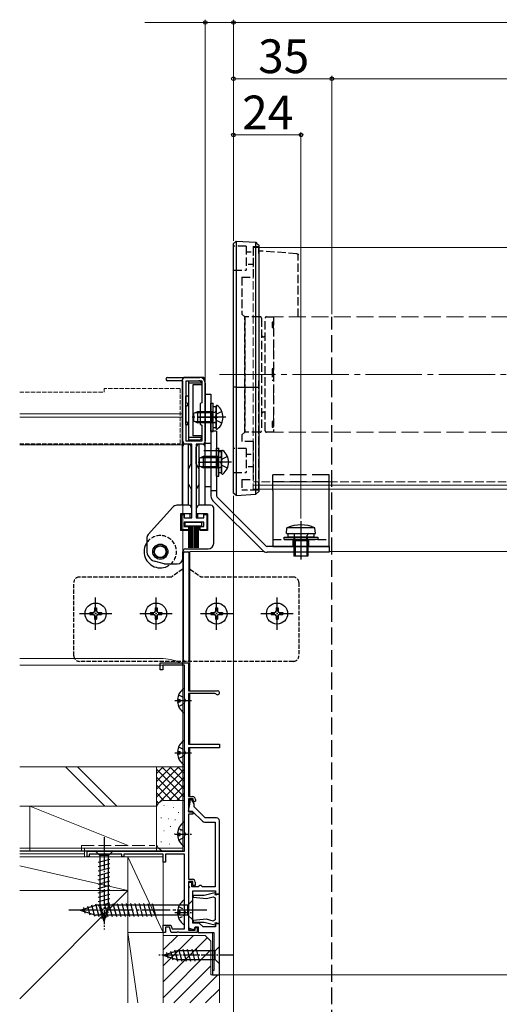
# Model space of a CAD drawing. Extents: x 105 to 1155, y 126 to 1689.
# Drawn here: x 516 to 687, y 1155 to 1505 of the extents above; entities that cross this region are included whole.
import ezdxf

# ---------------------------------------------------------------- set-up
doc = ezdxf.new("R2010")
doc.units = 0
doc.linetypes.add('YCENTER_1', pattern=[13, 10, -1, 1, -1])
doc.linetypes.add('YHIDDEN_1', pattern=[4, 3, -1])
for name, color, linetype, lineweight in [('YKK_11E', 7, 'CONTINUOUS', 13), ('YKK_12', 2, 'CONTINUOUS', 13), ('YKK_13', 4, 'CONTINUOUS', 30), ('YKK_D', 6, 'CONTINUOUS', 13), ('YSS_K', 3, 'CONTINUOUS', 13)]:
    doc.layers.add(name, color=color, linetype=linetype, lineweight=lineweight)
doc.styles.add('text-b', font='txt')

msp = doc.modelspace()

# ---------------------------------------------------------------- linework, layer by layer
at = {"layer": 'YKK_11E', "linetype": 'ByBlock', "lineweight": -2, "ltscale": 0.5}
for p, q in [((568.7, 1377.58), (580.1, 1377.58)), ((574.1, 1376.38), (568.7, 1376.38)), ((574.1, 1354.88), (574.1, 1376.38)), ((575.3, 1368.58), (575.3, 1376.38)), ((575.3, 1376.38), (580.9, 1376.38)), ((580.9, 1376.38), (580.9, 1368.58)), ((582.1, 1375.58), (582.1, 1363.84)), ((575.9, 1368.24), (575.3, 1368.58)), ((575.3, 1367.38), (575.9, 1367.73)), ((575.3, 1361.78), (575.3, 1367.38)), ((575.9, 1367.73), (575.9, 1368.24)), ((580.9, 1368.58), (580.3, 1368.24)), ((580.3, 1368.24), (580.3, 1360.93)), ((582.1, 1363.84), (581.98, 1363.66)), ((581.98, 1363.66), (581.98, 1363.11)), ((581.98, 1363.11), (582.1, 1362.92)), ((582.1, 1362.92), (582.1, 1354.88)), ((575.9, 1361.44), (575.3, 1361.78)), ((575.3, 1360.58), (575.9, 1360.93)), ((575.3, 1354.88), (575.3, 1360.58)), ((575.9, 1360.93), (575.9, 1361.44)), ((580.3, 1360.93), (580.9, 1360.58)), ((580.9, 1360.58), (580.9, 1354.88)), ((577.35, 1353.88), (575.1, 1353.88)), ((580.9, 1354.88), (575.3, 1354.88)), ((577.35, 1327.58), (577.35, 1353.88)), ((578.85, 1353.88), (578.85, 1327.58)), ((581.1, 1353.88), (578.85, 1353.88)), ((573.6, 1323.38), (573.6, 1328.78)), ((573.6, 1328.78), (574.6, 1328.78)), ((574.6, 1328.78), (574.6, 1327.58)), ((574.6, 1327.58), (577.35, 1327.58)), ((578.85, 1327.58), (581.6, 1327.58)), ((581.6, 1327.58), (581.6, 1328.78)), ((581.6, 1328.78), (582.6, 1328.78)), ((582.6, 1328.78), (582.6, 1323.38)), ((581.6, 1326.08), (574.6, 1326.08)), ((574.6, 1326.08), (574.6, 1324.58)), ((574.6, 1324.58), (576.1, 1324.58)), ((576.1, 1324.58), (576.1, 1323.38)), ((580.1, 1323.38), (580.1, 1324.58)), ((580.1, 1324.58), (581.6, 1324.58)), ((581.6, 1324.58), (581.6, 1326.08)), ((576.1, 1323.38), (573.6, 1323.38)), ((582.6, 1323.38), (580.1, 1323.38)), ((585.44, 1194.27), (581.63, 1193.25)), ((585.72, 1194), (585.44, 1194.27)), ((577.81, 1193.25), (577.79, 1192.68)), ((577.79, 1192.68), (582.56, 1192.26)), ((581.63, 1193.25), (577.81, 1193.25)), ((582.56, 1192.26), (584.88, 1192.88)), ((584.88, 1192.88), (585.6, 1192.46)), ((585.6, 1192.46), (585.6, 1184.63)), ((585.61, 1193.58), (585.72, 1194)), ((585.86, 1193.39), (585.61, 1193.58)), ((586.4, 1193.7), (585.86, 1193.39)), ((587.1, 1193.7), (586.4, 1193.7)), ((587.1, 1183.4), (587.1, 1193.7)), ((582.56, 1184.84), (577.79, 1184.42)), ((577.79, 1184.42), (577.81, 1183.85)), ((577.81, 1183.85), (581.63, 1183.85)), ((581.63, 1183.85), (585.44, 1182.83)), ((584.88, 1184.22), (582.56, 1184.84)), ((585.6, 1184.63), (584.88, 1184.22)), ((585.61, 1183.52), (585.86, 1183.71)), ((585.86, 1183.71), (586.4, 1183.4)), ((585.44, 1182.83), (585.72, 1183.1)), ((585.72, 1183.1), (585.61, 1183.52)), ((586.4, 1183.4), (587.1, 1183.4))]:
    msp.add_line(p, q, dxfattribs=at)
at = {"layer": 'YKK_11E', "linetype": 'ByBlock', "lineweight": -2}
for p, q in [((566.1, 1273.6), (566.1, 1276.1)), ((566.1, 1276.1), (576.1, 1276.1)), ((574.7, 1275.2), (567, 1275.2)), ((567, 1275.2), (567, 1273.6)), ((574.7, 1209.1), (574.7, 1275.2)), ((576.1, 1276.1), (576.1, 1266.1)), ((567, 1273.6), (566.1, 1273.6)), ((576.1, 1266.1), (586.4, 1266.1)), ((585.53, 1265.2), (576.1, 1265.2)), ((576.1, 1265.2), (576.1, 1247.1)), ((585.79, 1265.05), (585.53, 1265.2)), ((576.1, 1247.1), (587.1, 1247.1)), ((587.1, 1247.1), (587.1, 1245.8)), ((587.1, 1245.8), (576.1, 1245.8)), ((576.1, 1245.8), (576.1, 1228.5)), ((576.6, 1226.46), (576.04, 1223.3)), ((576.1, 1228.5), (577.6, 1228.5)), ((577.8, 1227.7), (576.1, 1227.7)), ((576.1, 1227.7), (576.1, 1223)), ((577.3, 1227.3), (576.6, 1227.3)), ((576.6, 1227.3), (576.6, 1226.46)), ((578.1, 1225.91), (577.3, 1227.3)), ((577.8, 1227.1), (577.8, 1227.7)), ((578.3, 1226.6), (577.8, 1227.1)), ((578.1, 1224.8), (578.1, 1225.91)), ((578.6, 1226.9), (578.3, 1226.6)), ((578.6, 1227.5), (578.6, 1226.9)), ((576.04, 1223.3), (577.48, 1223.3)), ((576.1, 1223), (577.6, 1223)), ((577.48, 1223.3), (581.08, 1219.69)), ((577.6, 1223), (577.6, 1222.2)), ((582, 1220.9), (578.1, 1224.8)), ((577.6, 1222.2), (576.1, 1222.2)), ((576.1, 1222.2), (576.1, 1199.1)), ((581.79, 1219.4), (585.6, 1219.4)), ((586.1, 1220.9), (582, 1220.9)), ((585.6, 1219.4), (585.6, 1196.4)), ((587.1, 1193.9), (587.1, 1219.9)), ((540.1, 1207.1), (540.1, 1209.1)), ((540.1, 1209.1), (574.7, 1209.1)), ((540.8, 1207.1), (540.1, 1207.1)), ((552.4, 1208), (540.8, 1208)), ((540.8, 1208), (540.8, 1207.1)), ((552.4, 1207.1), (552.4, 1208)), ((553.1, 1207.1), (552.4, 1207.1)), ((567.1, 1208), (553.1, 1208)), ((553.1, 1208), (553.1, 1207.1)), ((567.1, 1205.1), (567.1, 1208)), ((567.9, 1205.1), (567.1, 1205.1)), ((574.7, 1208), (567.9, 1208)), ((567.9, 1208), (567.9, 1205.1)), ((574.7, 1181.5), (574.7, 1208)), ((576.1, 1199.1), (577.5, 1199.1)), ((577.7, 1198.3), (576.1, 1198.3)), ((576.1, 1198.3), (576.1, 1181)), ((577.3, 1197.9), (576.1, 1197.9)), ((576.1, 1197.9), (576.1, 1196.7)), ((577.3, 1196.4), (577.3, 1197.9)), ((577.7, 1196.9), (577.7, 1198.3)), ((578.5, 1198.1), (578.5, 1196.9)), ((576.1, 1196.7), (576.43, 1196.37)), ((576.43, 1196.37), (576.1, 1195.9)), ((576.1, 1195.9), (576.1, 1181.84)), ((579.6, 1196.4), (577.3, 1196.4)), ((577.6, 1183.5), (577.6, 1194.9)), ((577.6, 1194.9), (585.7, 1194.9)), ((578.5, 1196.9), (577.7, 1196.9)), ((580.1, 1196.9), (579.6, 1196.4)), ((580.6, 1196.9), (580.1, 1196.9)), ((581.1, 1196.4), (580.6, 1196.9)), ((585.6, 1196.4), (581.1, 1196.4)), ((585.7, 1194.9), (585.7, 1193.9)), ((585.7, 1193.9), (587.1, 1193.9)), ((567.1, 1180.1), (567.1, 1182.8)), ((567.1, 1182.8), (569.87, 1182.8)), ((569.31, 1182), (567.9, 1182)), ((567.9, 1182), (567.9, 1180.1)), ((570, 1180.1), (569.31, 1182)), ((569.87, 1182.8), (570.34, 1181.5)), ((570.34, 1181.5), (574.7, 1181.5)), ((572.12, 1180.22), (571.94, 1180.1)), ((572.67, 1180.22), (572.12, 1180.22)), ((572.86, 1180.1), (572.67, 1180.22)), ((576.1, 1181.84), (578.13, 1181.1)), ((576.1, 1181), (578.5, 1181)), ((579.9, 1183.5), (577.6, 1183.5)), ((578.13, 1181.1), (578.5, 1182.1)), ((578.5, 1182.1), (579.5, 1182.1)), ((578.5, 1181), (578.5, 1181.9)), ((578.5, 1181.9), (579.2, 1181.9)), ((579.2, 1181.9), (579.2, 1180.1)), ((579.5, 1182.1), (579.5, 1180.1)), ((581.3, 1182.1), (579.9, 1183.5)), ((585.7, 1182.1), (581.3, 1182.1)), ((587.1, 1183.2), (585.7, 1183.2)), ((585.7, 1183.2), (585.7, 1182.1)), ((587.1, 1165.1), (587.1, 1183.2)), ((567.9, 1180.1), (567.1, 1180.1)), ((571.94, 1180.1), (570, 1180.1)), ((579.2, 1180.1), (572.86, 1180.1)), ((579.5, 1180.1), (585.1, 1180.1)), ((585.1, 1180.1), (585.1, 1166.6)), ((585.1, 1166.6), (584.6, 1166.6)), ((584.6, 1166.6), (584.6, 1165.1)), ((584.6, 1165.1), (587.1, 1165.1))]:
    msp.add_line(p, q, dxfattribs=at)
at = {"layer": 'YKK_11E', "linetype": 'ByBlock', "lineweight": -2, "ltscale": 0.5}
for centre, radius, start, end in [((568.7, 1376.98), 0.6, 90, 270), ((580.1, 1375.58), 2, 0, 90), ((575.1, 1354.88), 1, 180, 270), ((581.1, 1354.88), 1, 270, 360)]:
    msp.add_arc(centre, radius, start, end, dxfattribs=at)
at = {"layer": 'YKK_11E', "linetype": 'ByBlock', "lineweight": -2}
for centre, radius, start, end in [((586.4, 1265.4), 0.7, 210, 90), ((577.6, 1227.5), 1, 0, 90), ((581.79, 1220.4), 1, 225, 270), ((586.1, 1219.9), 1, 0, 90), ((577.5, 1198.1), 1, 0, 90)]:
    msp.add_arc(centre, radius, start, end, dxfattribs=at)
at = {"layer": 'YKK_12', "linetype": 'YHIDDEN_1'}
for p, q in [((599.1, 1423.8), (599.1, 1337.8)), ((905.1, 1340.4), (599.1, 1340.4))]:
    msp.add_line(p, q, dxfattribs=at)
at = {"layer": 'YKK_12'}
for p, q in [((905.1, 1423.8), (599.1, 1423.8)), ((905.1, 1339.2), (599.1, 1339.2)), ((905.1, 1337.8), (599.1, 1337.8))]:
    msp.add_line(p, q, dxfattribs=at)
at = {"layer": 'YKK_12', "linetype": 'YHIDDEN_1', "ltscale": 2}
for p, q in [((606.35, 1399.1), (606.35, 1358.1)), ((897.85, 1399.1), (606.35, 1399.1)), ((897.85, 1358.1), (606.35, 1358.1))]:
    msp.add_line(p, q, dxfattribs=at)
at = {"layer": 'YKK_12', "linetype": 'YCENTER_1', "ltscale": 2}
msp.add_line((587.1, 1378.6), (917.1, 1378.6), dxfattribs=at)
at = {"layer": 'YKK_12', "linetype": 'YHIDDEN_1', "ltscale": 0.5}
for p, q in [((573.1, 1373.58), (546.1, 1373.58)), ((546.1, 1373.58), (546.1, 1372.28)), ((573.1, 1353.98), (573.1, 1373.58)), ((516.1, 1372.28), (546.1, 1372.28)), ((516.1, 1353.98), (573.1, 1353.98))]:
    msp.add_line(p, q, dxfattribs=at)
at = {"layer": 'YKK_12', "ltscale": 0.5}
for p, q in [((516.1, 1364.58), (574.1, 1364.58)), ((516.1, 1363.38), (574.1, 1363.38)), ((574.1, 1364.58), (574.1, 1209.08)), ((516.1, 1353.58), (574.1, 1353.58)), ((576.6, 1315.6), (603.12, 1315.6)), ((576.6, 1315.6), (576.6, 1266.1)), ((626.1, 1315.6), (737.6, 1315.6)), ((516.1, 1277.58), (567.1, 1277.58)), ((516.1, 1275.28), (574.1, 1275.28)), ((576.6, 1265.2), (576.6, 1247.1)), ((576.6, 1245.8), (576.6, 1228.5)), ((576.6, 1227.7), (576.6, 1226.45)), ((576.6, 1223.3), (576.6, 1223)), ((516.1, 1210.18), (574.1, 1210.18)), ((516.1, 1209.18), (574.1, 1209.18)), ((516.1, 1209.08), (574.1, 1209.08)), ((539.1, 1207.08), (539.1, 1209.08)), ((560.1, 1209.08), (574.1, 1209.08)), ((516.1, 1207.08), (539.1, 1207.08)), ((576.6, 1181.66), (576.6, 1181)), ((584.6, 1180.1), (584.6, 1165.1)), ((584.6, 1165.1), (739.6, 1165.1))]:
    msp.add_line(p, q, dxfattribs=at)
msp.add_arc((566.6, 1262.59), 15, 60.0105, 88.0989, dxfattribs=at)
at = {"layer": 'YKK_13'}
for p, q in [((593.1, 1426.04), (593.1, 1335.56)), ((593.1, 1426.04), (600.03, 1425.62)), ((600.03, 1335.99), (600.03, 1425.62)), ((592.1, 1336.44), (592.1, 1425.16)), ((601.1, 1424.55), (601.1, 1337.05)), ((593.1, 1374.1), (592.1, 1374.1)), ((593.1, 1374.1), (600.03, 1374.1)), ((600.03, 1374.1), (601.1, 1374.1)), ((582.1, 1338.6), (582.1, 1371.6)), ((582.1, 1371.6), (584.1, 1371.6)), ((584.1, 1371.6), (584.1, 1338.6)), ((584.1, 1368.38), (584.9, 1368.38)), ((584.1, 1358.38), (584.1, 1368.38)), ((584.9, 1358.38), (584.9, 1368.38)), ((584.9, 1359.58), (584.9, 1367.18)), ((584.9, 1367.18), (585.9, 1367.18)), ((585.9, 1367.18), (585.9, 1359.58)), ((584.5, 1365), (578.54, 1365)), ((579.6, 1363.38), (586.6, 1363.38)), ((584.5, 1365), (585.51, 1365.24)), ((584.5, 1361.76), (578.54, 1361.76)), ((584.5, 1361.76), (585.51, 1361.52)), ((585.9, 1359.58), (584.9, 1359.58)), ((586.1, 1358.4), (584.1, 1358.4)), ((584.1, 1358.4), (584.1, 1335.35)), ((584.1, 1358.38), (584.9, 1358.38)), ((586.1, 1358.4), (586.1, 1335.44)), ((584.1, 1354.1), (582.1, 1354.1)), ((586.1, 1352.4), (586.9, 1352.4)), ((586.1, 1342.4), (586.1, 1352.4)), ((586.9, 1342.4), (586.9, 1352.4)), ((586.5, 1349.02), (580.54, 1349.02)), ((588.6, 1351.4), (581.6, 1351.4)), ((586.5, 1349.02), (587.51, 1349.26)), ((586.9, 1343.6), (586.9, 1351.2)), ((586.9, 1351.2), (587.9, 1351.2)), ((587.9, 1351.2), (587.9, 1343.6)), ((579.6, 1347.4), (586.6, 1347.4)), ((586.5, 1345.78), (580.54, 1345.78)), ((588.6, 1347.4), (581.6, 1347.4)), ((586.5, 1345.78), (587.51, 1345.54)), ((586.1, 1342.4), (586.9, 1342.4)), ((587.9, 1343.6), (586.9, 1343.6)), ((584.1, 1338.6), (582.1, 1338.6)), ((584.1, 1337.4), (586.1, 1337.4)), ((603.78, 1317.55), (586.24, 1335.08)), ((593.1, 1335.56), (592.1, 1336.44)), ((593.1, 1335.56), (600.03, 1335.99)), ((600.03, 1335.99), (601.1, 1337.05)), ((602.42, 1316.07), (584.77, 1333.73)), ((610.95, 1322), (611.13, 1324.1)), ((621.06, 1324.1), (611.13, 1324.1)), ((616.1, 1326.4), (616.1, 1312.8)), ((621.25, 1322), (621.06, 1324.1)), ((610.1, 1319.9), (610.1, 1320.7)), ((610.1, 1320.7), (622.1, 1320.7)), ((610.95, 1322), (621.25, 1322)), ((611.5, 1320.7), (611.5, 1322)), ((611.5, 1322), (620.7, 1322)), ((620.7, 1320.7), (611.5, 1320.7)), ((613.6, 1319.6), (613.84, 1321.32)), ((614.05, 1319.6), (613.84, 1321.47)), ((618.15, 1319.6), (618.35, 1321.47)), ((618.6, 1319.6), (618.35, 1321.32)), ((620.7, 1322), (620.7, 1320.7)), ((622.1, 1320.7), (622.1, 1319.9)), ((626.1, 1317.4), (604.13, 1317.4)), ((622.1, 1319.9), (610.1, 1319.9)), ((613.6, 1319.6), (618.6, 1319.6)), ((613.6, 1319.6), (613.6, 1314)), ((614.05, 1319.6), (614.05, 1314)), ((616.1, 1319.9), (616.1, 1312.9)), ((618.15, 1319.6), (618.15, 1314)), ((618.6, 1319.6), (618.6, 1314)), ((626.1, 1317.4), (626.1, 1315.4)), ((626.1, 1315.4), (604.05, 1315.4)), ((618.6, 1314), (613.6, 1314)), ((577.6, 1191.6), (575.85, 1189.85)), ((577.6, 1184.6), (577.6, 1191.6)), ((537.6, 1188.1), (543.15, 1189.85)), ((537.6, 1188.1), (543.15, 1186.35)), ((538.74, 1189.04), (539.29, 1186.99)), ((540.18, 1189.49), (540.99, 1186.45)), ((541.61, 1189.94), (542.69, 1185.92)), ((543.04, 1190.39), (544.27, 1185.8)), ((575.85, 1189.85), (543.15, 1189.85)), ((544.59, 1190.4), (545.82, 1185.8)), ((546.14, 1190.4), (547.38, 1185.8)), ((547.7, 1190.4), (548.93, 1185.8)), ((549.25, 1190.4), (550.48, 1185.8)), ((550.8, 1190.4), (552.03, 1185.8)), ((552.36, 1190.4), (553.59, 1185.8)), ((553.91, 1190.4), (555.14, 1185.8)), ((555.46, 1190.4), (556.69, 1185.8)), ((557.01, 1190.4), (558.25, 1185.8)), ((558.57, 1190.4), (559.8, 1185.8)), ((560.12, 1190.4), (561.35, 1185.8)), ((561.67, 1190.4), (562.91, 1185.8)), ((563.23, 1190.4), (564.46, 1185.8)), ((575.85, 1186.35), (575.85, 1189.85)), ((575.85, 1186.35), (543.15, 1186.35)), ((577.6, 1184.6), (575.85, 1186.35))]:
    msp.add_line(p, q, dxfattribs=at)
at = {"layer": 'YKK_13', "linetype": 'YHIDDEN_1'}
for p, q in [((596.6, 1424.25), (592.1, 1424.25)), ((596.6, 1424.25), (596.6, 1415.75)), ((599.1, 1424.1), (601.1, 1424.1)), ((599.1, 1424.1), (599.1, 1413.25)), ((601.1, 1421.65), (601.1, 1424.1)), ((614.69, 1421.57), (601.1, 1422.53)), ((615.1, 1399.1), (615.1, 1421.14)), ((592.1, 1415.75), (596.6, 1415.75)), ((595.1, 1413.25), (595.1, 1400.1)), ((595.1, 1413.25), (599.1, 1413.25)), ((595.1, 1400.1), (596.1, 1399.1)), ((596.1, 1399.1), (596.1, 1358.1)), ((596.1, 1358.1), (596.1, 1399.1)), ((601.6, 1399.1), (596.1, 1399.1)), ((602.1, 1398.6), (602.1, 1358.6)), ((603.35, 1358.6), (603.35, 1398.6)), ((603.85, 1399.1), (606.35, 1399.1)), ((606.35, 1399.1), (606.35, 1358.1)), ((606.35, 1397.27), (605.85, 1397.27)), ((605.85, 1397.27), (605.85, 1396.83)), ((606.35, 1396.83), (605.85, 1396.83)), ((605.85, 1396.83), (605.85, 1395.27)), ((605.85, 1395.27), (606.35, 1395.27)), ((602.8, 1392), (602.9, 1392)), ((606.35, 1380.6), (605.85, 1380.6)), ((605.85, 1380.6), (605.85, 1376.6)), ((601.1, 1337.5), (601.1, 1376.38)), ((605.85, 1376.6), (606.35, 1376.6)), ((586.11, 1364.53), (585.5, 1363.38)), ((586.11, 1362.24), (585.5, 1363.38)), ((587.97, 1365.46), (586.11, 1364.53)), ((602.9, 1365.2), (602.8, 1365.2)), ((587.97, 1361.31), (586.11, 1362.24)), ((606.35, 1361.93), (605.85, 1361.93)), ((605.85, 1361.93), (605.85, 1360.37)), ((606.35, 1360.37), (605.85, 1360.37)), ((605.85, 1360.37), (605.85, 1359.93)), ((605.85, 1359.93), (606.35, 1359.93)), ((596.1, 1358.1), (595.1, 1357.1)), ((595.1, 1357.1), (595.1, 1354.75)), ((601.6, 1358.1), (596.1, 1358.1)), ((606.35, 1358.1), (603.85, 1358.1)), ((596.6, 1352.25), (592.1, 1352.25)), ((599.1, 1354.75), (595.1, 1354.75)), ((596.6, 1352.25), (596.6, 1343.75)), ((599.1, 1354.75), (599.1, 1341.25)), ((588.11, 1348.55), (587.5, 1347.4)), ((589.97, 1349.48), (588.11, 1348.55)), ((588.11, 1346.26), (587.5, 1347.4)), ((589.97, 1345.33), (588.11, 1346.26)), ((592.1, 1343.75), (596.6, 1343.75)), ((595.1, 1341.25), (599.1, 1341.25)), ((595.1, 1341.25), (595.1, 1337.5)), ((601.1, 1337.5), (595.1, 1337.5)), ((606.1, 1319.9), (626.1, 1319.9)), ((613.35, 1317.4), (613.35, 1319.9)), ((618.85, 1317.4), (618.85, 1319.9))]:
    msp.add_line(p, q, dxfattribs=at)
at = {"layer": 'YKK_13', "linetype": 'YHIDDEN_1', "ltscale": 0.6}
for p, q in [((596.6, 1422.25), (599.1, 1422.25)), ((599.1, 1417.75), (596.6, 1417.75)), ((596.6, 1350.25), (599.1, 1350.25)), ((599.1, 1345.75), (596.6, 1345.75))]:
    msp.add_line(p, q, dxfattribs=at)
at = {"layer": 'YKK_13', "linetype": 'YHIDDEN_1', "ltscale": 2}
for p, q in [((627.1, 986.6), (627.1, 1399.1)), ((626.1, 1342.9), (606.1, 1342.9)), ((606.1, 1337.4), (606.1, 1342.9)), ((626.1, 1337.4), (626.1, 1342.9)), ((626.1, 1340.4), (606.1, 1340.4))]:
    msp.add_line(p, q, dxfattribs=at)
at = {"layer": 'YKK_13', "ltscale": 0.5}
for p, q in [((573.9, 1376.58), (573.9, 1352.78)), ((581.1, 1377.58), (574.9, 1377.58)), ((576.1, 1376.38), (576.1, 1355.28)), ((576.1, 1376.38), (579.8, 1376.38)), ((582.1, 1352.78), (582.1, 1376.58)), ((580.8, 1375.5), (576.1, 1375.5)), ((580.8, 1374.88), (577.6, 1374.88)), ((577.6, 1374.88), (577.6, 1356.78)), ((580.8, 1375.38), (580.8, 1374.88)), ((575.1, 1370.88), (575.1, 1360.88)), ((576.1, 1370.88), (575.1, 1370.88)), ((585.9, 1359.41), (585.9, 1367.36)), ((579.3, 1365.38), (577.9, 1364.68)), ((577.9, 1364.68), (577.9, 1362.08)), ((584.5, 1365.38), (579.3, 1365.38)), ((579.3, 1365.38), (579.3, 1361.38)), ((584.5, 1365.38), (584.5, 1361.38)), ((584.5, 1365.38), (585.31, 1365.24)), ((576.1, 1360.88), (575.1, 1360.88)), ((577.9, 1362.08), (579.3, 1361.38)), ((584.5, 1361.38), (579.3, 1361.38)), ((584.5, 1361.38), (585.31, 1361.53)), ((580.8, 1356.16), (576.1, 1356.16)), ((580.8, 1356.78), (577.6, 1356.78)), ((580.8, 1356.28), (580.8, 1356.78)), ((573.9, 1352.78), (573.9, 1332.08)), ((576.1, 1353.78), (574.9, 1353.78)), ((579.8, 1355.28), (576.1, 1355.28)), ((576.1, 1332.08), (576.1, 1353.78)), ((577.1, 1346.81), (577.1, 1352.78)), ((578.9, 1346.81), (578.9, 1352.78)), ((581.1, 1353.78), (579.9, 1353.78)), ((579.9, 1332.08), (579.9, 1353.78)), ((582.1, 1332.08), (582.1, 1352.78)), ((581.3, 1349.4), (579.9, 1348.7)), ((579.9, 1348.7), (579.9, 1346.1)), ((586.5, 1349.4), (581.3, 1349.4)), ((581.3, 1349.4), (581.3, 1345.4)), ((586.5, 1349.4), (586.5, 1345.4)), ((586.5, 1349.4), (587.31, 1349.26)), ((587.9, 1343.42), (587.9, 1351.38)), ((576.1, 1345.08), (577.1, 1346.81)), ((579.9, 1345.08), (578.9, 1346.81)), ((579.9, 1346.1), (581.3, 1345.4)), ((586.5, 1345.4), (581.3, 1345.4)), ((586.5, 1345.4), (587.31, 1345.54)), ((576.1, 1339.58), (577.19, 1337.68)), ((579.9, 1339.58), (578.99, 1338.02)), ((578.99, 1331.16), (578.99, 1338.02)), ((577.19, 1331.31), (577.19, 1337.68)), ((570.5, 1331.41), (561.8, 1321.65)), ((576.19, 1332.08), (571.99, 1332.08)), ((577.19, 1331.08), (577.19, 1329.08)), ((578.99, 1329.08), (578.99, 1331.08)), ((584.09, 1332.08), (579.99, 1332.08)), ((585.09, 1318.58), (585.09, 1331.08)), ((577.19, 1329.08), (573.29, 1329.08)), ((573.29, 1329.08), (573.29, 1323.08)), ((576.69, 1327.58), (576.69, 1329.08)), ((582.89, 1329.08), (578.99, 1329.08)), ((579.49, 1327.58), (579.49, 1329.08)), ((582.89, 1329.08), (582.89, 1323.08)), ((580.84, 1325.95), (574.84, 1325.95)), ((574.84, 1325.95), (574.84, 1324.75)), ((574.84, 1324.75), (580.84, 1324.75)), ((580.09, 1326.08), (576.09, 1326.08)), ((576.09, 1324.88), (576.09, 1323.08)), ((576.09, 1324.75), (576.09, 1316.95)), ((576.59, 1324.75), (576.59, 1316.95)), ((577.09, 1324.75), (577.09, 1316.95)), ((577.59, 1324.75), (577.59, 1316.95)), ((578.09, 1324.75), (578.09, 1316.95)), ((578.59, 1324.75), (578.59, 1316.95)), ((579.09, 1324.75), (579.09, 1316.95)), ((579.59, 1324.75), (579.59, 1316.95)), ((580.09, 1324.88), (580.09, 1323.08)), ((580.84, 1324.75), (580.84, 1325.95)), ((561.29, 1320.32), (561.29, 1316)), ((576.09, 1323.08), (573.29, 1323.08)), ((582.89, 1323.08), (580.09, 1323.08)), ((574.09, 1313.28), (574.09, 1315.58)), ((574.35, 1277.08), (574.35, 1315.08)), ((574.85, 1315.58), (575.85, 1315.58)), ((575.09, 1316.58), (583.09, 1316.58)), ((576.35, 1277.08), (576.35, 1315.08)), ((567.49, 1311.28), (563.91, 1312.24)), ((567.43, 1311.28), (572.09, 1311.28)), ((541.05, 1293.93), (541.05, 1293.23)), ((541.05, 1293.93), (542.25, 1293.93)), ((541.05, 1293.23), (542.25, 1293.23)), ((542.75, 1295.63), (543.45, 1295.63)), ((542.75, 1295.63), (542.75, 1294.43)), ((542.75, 1292.73), (542.75, 1291.53)), ((543.45, 1295.63), (543.45, 1294.43)), ((543.45, 1292.73), (543.45, 1291.53)), ((543.95, 1293.93), (545.15, 1293.93)), ((543.95, 1293.23), (545.15, 1293.23)), ((545.15, 1293.93), (545.15, 1293.23)), ((562.55, 1293.93), (562.55, 1293.23)), ((562.55, 1293.93), (563.75, 1293.93)), ((562.55, 1293.23), (563.75, 1293.23)), ((564.25, 1295.63), (564.95, 1295.63)), ((564.25, 1295.63), (564.25, 1294.43)), ((564.25, 1292.73), (564.25, 1291.53)), ((564.95, 1295.63), (564.95, 1294.43)), ((564.95, 1292.73), (564.95, 1291.53)), ((565.45, 1293.93), (566.65, 1293.93)), ((565.45, 1293.23), (566.65, 1293.23)), ((566.65, 1293.93), (566.65, 1293.23)), ((584.05, 1293.93), (584.05, 1293.23)), ((584.05, 1293.93), (585.25, 1293.93)), ((584.05, 1293.23), (585.25, 1293.23)), ((585.75, 1295.63), (586.45, 1295.63)), ((585.75, 1295.63), (585.75, 1294.43)), ((585.75, 1292.73), (585.75, 1291.53)), ((586.45, 1295.63), (586.45, 1294.43)), ((586.45, 1292.73), (586.45, 1291.53)), ((586.95, 1293.93), (588.15, 1293.93)), ((586.95, 1293.23), (588.15, 1293.23)), ((588.15, 1293.93), (588.15, 1293.23)), ((605.55, 1293.93), (605.55, 1293.23)), ((605.55, 1293.93), (606.75, 1293.93)), ((605.55, 1293.23), (606.75, 1293.23)), ((607.25, 1295.63), (607.95, 1295.63)), ((607.25, 1295.63), (607.25, 1294.43)), ((607.25, 1292.73), (607.25, 1291.53)), ((607.95, 1295.63), (607.95, 1294.43)), ((607.95, 1292.73), (607.95, 1291.53)), ((608.45, 1293.93), (609.65, 1293.93)), ((608.45, 1293.23), (609.65, 1293.23)), ((609.65, 1293.93), (609.65, 1293.23)), ((542.75, 1291.53), (543.45, 1291.53)), ((564.25, 1291.53), (564.95, 1291.53)), ((585.75, 1291.53), (586.45, 1291.53)), ((607.25, 1291.53), (607.95, 1291.53)), ((574.7, 1258.62), (574.7, 1266.57)), ((572.22, 1263.02), (573.1, 1263.02)), ((572.22, 1262.17), (573.1, 1262.17)), ((573.1, 1262.17), (573.1, 1263.02)), ((574.7, 1240.12), (574.7, 1248.07)), ((572.22, 1244.52), (573.1, 1244.52)), ((572.22, 1243.67), (573.1, 1243.67)), ((573.1, 1243.67), (573.1, 1244.52)), ((574.7, 1211.12), (574.7, 1219.07)), ((572.22, 1215.52), (573.1, 1215.52)), ((573.1, 1214.67), (573.1, 1215.52)), ((572.22, 1214.67), (573.1, 1214.67)), ((549.2, 1209.1), (543, 1209.1)), ((543, 1209.1), (544.55, 1207.55)), ((549.2, 1209.1), (543, 1209.1)), ((543, 1209.1), (544.55, 1207.55)), ((549.2, 1209.1), (547.65, 1207.55)), ((549.2, 1209.1), (547.65, 1207.55)), ((544, 1205.12), (548.2, 1206.25)), ((544, 1205.12), (548.2, 1206.25)), ((544.55, 1207.55), (544.55, 1189.02)), ((547.65, 1207.55), (544.55, 1207.55)), ((544.55, 1207.55), (544.55, 1189.02)), ((547.65, 1207.55), (544.55, 1207.55)), ((547.65, 1189.02), (547.65, 1207.55)), ((547.65, 1189.02), (547.65, 1207.55)), ((544, 1203.57), (548.2, 1204.7)), ((544, 1203.57), (548.2, 1204.7)), ((544, 1202.02), (548.2, 1203.14)), ((544, 1202.02), (548.2, 1203.14)), ((544, 1200.46), (548.2, 1201.59)), ((544, 1200.46), (548.2, 1201.59)), ((544, 1198.91), (548.2, 1200.04)), ((544, 1198.91), (548.2, 1200.04)), ((544, 1197.36), (548.2, 1198.48)), ((544, 1197.36), (548.2, 1198.48)), ((544, 1195.81), (548.2, 1196.93)), ((544, 1195.81), (548.2, 1196.93)), ((544, 1194.25), (548.2, 1195.38)), ((544, 1194.25), (548.2, 1195.38)), ((544, 1192.7), (548.2, 1193.82)), ((544, 1192.7), (548.2, 1193.82)), ((544, 1191.15), (548.2, 1192.27)), ((544, 1191.15), (548.2, 1192.27)), ((544, 1189.59), (548.2, 1190.72)), ((544, 1189.59), (548.2, 1190.72)), ((574.7, 1183.32), (574.7, 1191.27)), ((544.26, 1188.11), (548.2, 1189.17)), ((544.26, 1188.11), (548.2, 1189.17)), ((546.1, 1184.1), (544.55, 1189.02)), ((546.1, 1184.1), (544.55, 1189.02)), ((544.71, 1186.68), (547.75, 1187.49)), ((544.71, 1186.68), (547.74, 1187.49)), ((546.1, 1184.1), (547.65, 1189.02)), ((546.1, 1184.1), (547.65, 1189.02)), ((572.21, 1187.72), (573.1, 1187.72)), ((573.1, 1186.87), (573.1, 1187.72)), ((545.16, 1185.25), (547.21, 1185.8)), ((545.16, 1185.25), (547.21, 1185.8)), ((572.21, 1186.87), (573.1, 1186.87)), ((584.47, 1183.1), (584.4, 1183.1)), ((585.77, 1183.1), (585.69, 1183.1)), ((567.1, 1172.1), (572.02, 1173.65)), ((569.68, 1173.49), (570.49, 1170.45)), ((571.11, 1173.94), (572.17, 1170)), ((585.55, 1173.65), (572.02, 1173.65)), ((572.59, 1174.2), (573.72, 1170)), ((574.15, 1174.2), (575.27, 1170)), ((575.7, 1174.2), (576.82, 1170)), ((577.25, 1174.2), (578.38, 1170)), ((578.81, 1174.2), (579.93, 1170)), ((587.1, 1175.2), (585.55, 1173.65)), ((585.55, 1170.55), (585.55, 1173.65)), ((587.1, 1169), (587.1, 1175.2)), ((567.1, 1172.1), (572.02, 1170.55)), ((568.25, 1173.04), (568.8, 1170.99)), ((572.02, 1170.55), (585.55, 1170.55)), ((587.1, 1169), (585.55, 1170.55))]:
    msp.add_line(p, q, dxfattribs=at)
at = {"layer": 'YKK_13', "linetype": 'YCENTER_1'}
for p, q in [((589.4, 1363.38), (577.43, 1363.38)), ((591.4, 1347.4), (581.43, 1347.4)), ((582.6, 1188.1), (532.6, 1188.1))]:
    msp.add_line(p, q, dxfattribs=at)
at = {"layer": 'YKK_13', "ltscale": 2}
for p, q in [((606.1, 1337.4), (606.1, 1317.4)), ((626.1, 1317.4), (626.1, 1337.4)), ((606.1, 1317.4), (626.1, 1317.4))]:
    msp.add_line(p, q, dxfattribs=at)
at = {"layer": 'YKK_13', "linetype": 'YHIDDEN_1', "ltscale": 0.5}
for p, q in [((569.75, 1306.58), (537.35, 1306.58)), ((573.92, 1309.29), (570.32, 1306.76)), ((576.77, 1309.29), (580.37, 1306.76)), ((613.35, 1306.58), (580.95, 1306.58)), ((535.35, 1278.58), (535.35, 1304.58)), ((615.35, 1304.58), (615.35, 1278.58)), ((613.35, 1276.58), (537.35, 1276.58)), ((572.62, 1264.67), (574.49, 1263.74)), ((572.62, 1260.52), (574.49, 1261.45)), ((574.49, 1263.74), (575.1, 1262.6)), ((574.49, 1261.45), (575.1, 1262.6)), ((572.62, 1246.17), (574.49, 1245.24)), ((574.49, 1245.24), (575.1, 1244.1)), ((574.49, 1242.95), (575.1, 1244.1)), ((572.62, 1242.02), (574.49, 1242.95)), ((572.62, 1217.17), (574.49, 1216.24)), ((574.49, 1216.24), (575.1, 1215.1)), ((572.62, 1213.02), (574.49, 1213.95)), ((574.49, 1213.95), (575.1, 1215.1)), ((572.62, 1189.37), (574.49, 1188.44)), ((574.49, 1188.44), (575.09, 1187.3)), ((574.49, 1186.15), (575.09, 1187.3)), ((572.62, 1185.22), (574.49, 1186.15))]:
    msp.add_line(p, q, dxfattribs=at)
at = {"layer": 'YKK_13', "linetype": 'YCENTER_1', "ltscale": 0.5}
for p, q in [((543.1, 1287.83), (543.1, 1299.33)), ((564.6, 1287.83), (564.6, 1299.33)), ((586.1, 1287.83), (586.1, 1299.33)), ((607.6, 1287.83), (607.6, 1299.33)), ((537.35, 1293.58), (548.85, 1293.58)), ((558.85, 1293.58), (570.35, 1293.58)), ((580.35, 1293.58), (591.85, 1293.58)), ((601.85, 1293.58), (613.35, 1293.58)), ((571.2, 1262.6), (577.55, 1262.6)), ((571.2, 1244.1), (577.55, 1244.1)), ((546.1, 1214.1), (546.1, 1181.19)), ((546.1, 1214.1), (546.1, 1181.19)), ((571.2, 1215.1), (577.55, 1215.1)), ((571.2, 1187.3), (577.54, 1187.3)), ((592.1, 1172.1), (565.61, 1172.1))]:
    msp.add_line(p, q, dxfattribs=at)
at = {"layer": 'YKK_13', "ltscale": 0.5}
for centre, radius in [((566.09, 1315.58), 2.7), ((566.09, 1315.58), 2.2), ((566.09, 1315.58), 2.05), ((543.1, 1293.58), 3.75), ((564.6, 1293.58), 3.75), ((586.1, 1293.58), 3.75), ((607.6, 1293.58), 3.75)]:
    msp.add_circle(centre, radius, dxfattribs=at)
at = {"layer": 'YKK_13', "linetype": 'YHIDDEN_1'}
for centre, radius, start, end in [((601.6, 1398.6), 0.5, 0, 90), ((603.85, 1398.6), 0.5, 90, 180), ((602.8, 1392.7), 0.7, 180, 270), ((602.9, 1391), 1, 63.2563, 90), ((602.8, 1364.5), 0.7, 90, 180), ((602.9, 1366.2), 1, 270, 296.7437), ((601.6, 1358.6), 0.5, 270, 360), ((603.85, 1358.6), 0.5, 180, 270)]:
    msp.add_arc(centre, radius, start, end, dxfattribs=at)
at = {"layer": 'YKK_13', "ltscale": 0.5}
for centre, radius, start, end in [((574.9, 1376.58), 1, 90, 180), ((579.8, 1375.38), 1, 0, 90), ((581.1, 1376.58), 1, 0, 90), ((586.17, 1367.36), 0.274, 52.2859, 180), ((583.1, 1363.38), 5.3, 307.7141, 52.2859), ((585.4, 1365.73), 0.5, 259.909, 0), ((585.4, 1361.03), 0.5, 0, 100.091), ((586.17, 1359.41), 0.274, 180, 307.7141), ((579.8, 1356.28), 1, 270, 0), ((574.9, 1352.78), 1, 90, 180), ((576.1, 1352.78), 1, 0, 90), ((579.9, 1352.78), 1, 90, 180), ((581.1, 1352.78), 1, 0, 90), ((587.4, 1349.75), 0.5, 259.909, 0), ((588.17, 1351.38), 0.274, 52.2859, 180), ((585.1, 1347.4), 5.3, 307.7141, 52.2859), ((587.4, 1345.05), 0.5, 0, 100.091), ((588.17, 1343.42), 0.274, 180, 307.7141), ((571.99, 1330.08), 2, 90, 138.3017), ((576.19, 1331.08), 1, 359.9998, 90), ((579.99, 1331.08), 1, 90, 179.9998), ((584.09, 1331.08), 1, 359.9998, 90), ((563.29, 1320.32), 2, 138.3017, 179.9998), ((566.09, 1315.58), 5.75, 150.4079, 179.9998), ((583.09, 1318.58), 2, 270, 359.9998), ((566.09, 1315.58), 5.75, 179.9998, 288.7507), ((565.29, 1316), 4, 179.9998, 249.7027), ((572.09, 1313.28), 2, 270, 359.9998), ((575.09, 1315.58), 1, 90, 179.9998), ((574.85, 1315.08), 0.5, 90, 180), ((575.85, 1315.08), 0.5, 0, 90), ((542.25, 1294.43), 0.5, 270, 0), ((542.25, 1292.73), 0.5, 0, 90), ((543.95, 1294.43), 0.5, 180, 270), ((543.95, 1292.73), 0.5, 90, 180), ((563.75, 1294.43), 0.5, 270, 0), ((563.75, 1292.73), 0.5, 0, 90), ((565.45, 1294.43), 0.5, 180, 270), ((565.45, 1292.73), 0.5, 90, 180), ((585.25, 1294.43), 0.5, 270, 0), ((585.25, 1292.73), 0.5, 0, 90), ((586.95, 1294.43), 0.5, 180, 270), ((586.95, 1292.73), 0.5, 90, 180), ((606.75, 1294.43), 0.5, 270, 0), ((606.75, 1292.73), 0.5, 0, 90), ((608.45, 1294.43), 0.5, 180, 270), ((608.45, 1292.73), 0.5, 90, 180), ((574.85, 1277.08), 0.5, 180, 270), ((575.85, 1277.08), 0.5, 270, 0), ((577.5, 1262.6), 5.3, 127.7141, 175.4006), ((574.42, 1266.57), 0.274, 0, 127.7141), ((577.5, 1262.6), 5.3, 184.5994, 232.2859), ((574.42, 1258.62), 0.274, 232.2859, 0), ((577.5, 1244.1), 5.3, 127.7141, 175.4006), ((574.42, 1248.07), 0.274, 0, 127.7141), ((577.5, 1244.1), 5.3, 184.5994, 232.2859), ((574.42, 1240.12), 0.274, 232.2859, 0), ((577.5, 1215.1), 5.3, 127.7141, 175.4006), ((574.42, 1219.07), 0.274, 0, 127.7141), ((577.5, 1215.1), 5.3, 184.5994, 232.2859), ((574.42, 1211.12), 0.274, 232.2859, 0), ((577.5, 1187.3), 5.3, 127.7141, 175.4006), ((574.42, 1191.27), 0.274, 0, 127.7141), ((577.5, 1187.3), 5.3, 184.5994, 232.2859), ((574.42, 1183.32), 0.274, 232.2859, 0)]:
    msp.add_arc(centre, radius, start, end, dxfattribs=at)
at = {"layer": 'YKK_13'}
for centre, radius, start, end in [((586.4, 1335.35), 2.3, 180, 225), ((586.6, 1335.44), 0.5, 180, 225), ((616.1, 1312.27), 12.83, 67.2305, 112.7695), ((613.25, 1321.4), 0.6, 351.9043, 90), ((618.95, 1321.4), 0.6, 90, 188.0957), ((604.13, 1317.9), 0.5, 225, 270), ((604.05, 1317.7), 2.3, 225, 270)]:
    msp.add_arc(centre, radius, start, end, dxfattribs=at)
at = {"layer": 'YKK_13', "linetype": 'YHIDDEN_1', "ltscale": 0.5}
for centre, radius, start, end in [((566.09, 1315.58), 5.75, 288.7507, 150.4079), ((573.35, 1310.1), 1, 305, 0), ((577.35, 1310.1), 1, 180, 235), ((537.35, 1304.58), 2, 90, 180), ((569.75, 1307.58), 1, 270, 305), ((580.95, 1307.58), 1, 235, 270), ((613.35, 1304.58), 2, 0, 90), ((537.35, 1278.58), 2, 180, 270), ((613.35, 1278.58), 2, 270, 0)]:
    msp.add_arc(centre, radius, start, end, dxfattribs=at)
at = {"layer": 'YKK_13'}
for points in [[(592.1, 1425.16), (592.43, 1425.45), (592.76, 1425.75), (593.1, 1426.04)], [(600.03, 1425.62), (600.39, 1425.26), (600.74, 1424.91), (601.1, 1424.55)]]:
    msp.add_open_spline(points, degree=3, dxfattribs=at)
at = {"layer": 'YKK_13', "linetype": 'YHIDDEN_1'}
msp.add_open_spline([(614.68, 1421.56), (614.71, 1421.56), (614.82, 1421.58), (614.95, 1421.5), (615.08, 1421.36), (615.09, 1421.21), (615.1, 1421.14)], degree=3, knots=[0, 0, 0, 0, 0.089473, 0.472286, 0.735396, 1, 1, 1, 1], dxfattribs=at)
at = {"layer": 'YKK_D'}
for p, q in [((582.1, 1503.8), (560.55, 1503.8)), ((582.1, 1376.47), (582.1, 1504.8)), ((592.1, 1503.8), (582.1, 1503.8)), ((592.1, 1426.16), (592.1, 1504.8)), ((592.1, 1426.16), (592.1, 1504.8)), ((592.1, 1503.8), (912.1, 1503.8)), ((592.1, 1426.16), (592.1, 1484.8)), ((627.1, 1483.8), (592.1, 1483.8)), ((627.1, 1400.1), (627.1, 1484.8)), ((627.1, 1400.1), (627.1, 1484.8)), ((877.1, 1483.8), (627.1, 1483.8)), ((592.1, 1426.16), (592.1, 1464.8)), ((616.1, 1327.4), (616.1, 1464.8)), ((616.1, 1463.8), (592.1, 1463.8)), ((592.1, 1335.44), (592.1, 1077.98)), ((592.1, 1335.44), (592.1, 1134.1))]:
    msp.add_line(p, q, dxfattribs=at)
at = {"layer": 'YKK_D', "linetype": 'ByBlock', "lineweight": -2}
for centre in [(582.1, 1503.8), (592.1, 1503.8), (592.1, 1503.8), (592.1, 1483.8), (627.1, 1483.8), (627.1, 1483.8), (592.1, 1463.8), (616.1, 1463.8)]:
    msp.add_circle(centre, 0.637, dxfattribs=at)
at = {"layer": 'YSS_K', "ltscale": 1.5}
for p, q in [((516.1, 1239.1), (564.7, 1239.1)), ((532.41, 1239.1), (546.41, 1225.1)), ((550.66, 1225.1), (536.66, 1239.1)), ((572.73, 1239.1), (564.7, 1231.07)), ((569.9, 1239.1), (564.7, 1233.9)), ((564.7, 1225.1), (564.7, 1239.1)), ((564.7, 1239.1), (574.7, 1239.1)), ((567.07, 1239.1), (564.7, 1236.73)), ((574.7, 1228.24), (564.7, 1238.24)), ((574.7, 1238.24), (564.7, 1228.24)), ((564.7, 1224.1), (564.7, 1237.1)), ((574.7, 1231.07), (566.67, 1239.1)), ((574.7, 1233.9), (569.5, 1239.1)), ((574.7, 1236.73), (572.33, 1239.1)), ((573.01, 1227.1), (564.7, 1235.41)), ((574.7, 1235.41), (564.7, 1225.41)), ((570.18, 1227.1), (564.7, 1232.58)), ((567.37, 1227.08), (564.7, 1229.76)), ((574.7, 1232.58), (569.21, 1227.1)), ((574.7, 1229.76), (572.02, 1227.08)), ((565.49, 1226.13), (564.7, 1226.93)), ((567.7, 1227.1), (574.7, 1227.1)), ((516.1, 1225.1), (564.7, 1225.1)), ((564.7, 1225.1), (519.7, 1225.1)), ((554.7, 1211.1), (519.7, 1225.1)), ((519.7, 1225.1), (519.7, 1209.1)), ((564.7, 1225.1), (564.7, 1209.1)), ((564.7, 1212.1), (564.7, 1224.1)), ((567.5, 1225.27), (567.3, 1225.27)), ((570.84, 1224.6), (570.64, 1224.6)), ((572.7, 1222.77), (572.5, 1222.77)), ((566.5, 1220.93), (566.3, 1220.93)), ((569.17, 1220.6), (568.97, 1220.6)), ((571.51, 1220.26), (571.31, 1220.26)), ((567.5, 1216.26), (567.3, 1216.26)), ((569.78, 1217.81), (569.58, 1217.81)), ((571.18, 1215.26), (570.98, 1215.26)), ((573.48, 1216.34), (573.28, 1216.34)), ((566.5, 1212.42), (566.3, 1212.42)), ((573.18, 1212.75), (572.98, 1212.75)), ((539.1, 1210.1), (564.1, 1210.1)), ((539.1, 1210.1), (539.1, 1208.1)), ((574.4, 1209.1), (567.7, 1209.1)), ((569.51, 1211.59), (569.31, 1211.59)), ((539.1, 1208.1), (516.1, 1208.1)), ((516.1, 1207.1), (554.6, 1207.1)), ((554.6, 1207.1), (554.6, 1195.1)), ((567.1, 1180.1), (554.6, 1207.1)), ((554.6, 1180.1), (554.6, 1207.1)), ((554.6, 1207.1), (567.1, 1207.1)), ((567.1, 1207.1), (567.1, 1180.1)), ((516.1, 1203.9), (554.6, 1195.1)), ((554.6, 1195.1), (516.1, 1156.6)), ((516.1, 1195.1), (554.6, 1195.1)), ((554.6, 1195.1), (516.1, 1195.1)), ((554.6, 1195.1), (554.6, 1155.1)), ((567.1, 1180.1), (554.6, 1180.1)), ((554.6, 1180.1), (567.1, 1180.1)), ((554.6, 1180.1), (558.07, 1155.1)), ((554.6, 1155.1), (554.6, 1180.1)), ((567.1, 1155.1), (567.1, 1180.1)), ((577.93, 1179.1), (567.1, 1168.27)), ((572.28, 1179.1), (567.1, 1173.92)), ((582.85, 1178.35), (567.1, 1162.61)), ((584.1, 1173.95), (567.1, 1156.95)), ((584.1, 1168.3), (570.9, 1155.1)), ((586.56, 1165.1), (576.56, 1155.1)), ((587.1, 1159.98), (582.22, 1155.1))]:
    msp.add_line(p, q, dxfattribs=at)
at = {"layer": 'YSS_K', "linetype": 'YHIDDEN_1', "ltscale": 1.5}
for p, q in [((538.1, 1209.1), (516.1, 1209.1)), ((538.1, 1211.1), (564.1, 1211.1)), ((538.1, 1211.1), (538.1, 1209.1))]:
    msp.add_line(p, q, dxfattribs=at)
at = {"layer": 'YSS_K', "linetype": 'ByBlock', "ltscale": 0.5}
for p, q in [((567.1, 1155.1), (567.1, 1179.1)), ((567.1, 1179.1), (582.1, 1179.1)), ((582.1, 1179.1), (584.1, 1177.1)), ((584.1, 1177.1), (584.1, 1165.1)), ((584.1, 1165.1), (587.1, 1165.1)), ((587.1, 1165.1), (587.1, 1155.1))]:
    msp.add_line(p, q, dxfattribs=at)
at = {"layer": 'YSS_K', "ltscale": 1.5}
for centre, start, end in [((567.7, 1224.1), 90, 180), ((567.7, 1212.1), 180, 270)]:
    msp.add_arc(centre, 3, start, end, dxfattribs=at)

# ---------------------------------------------------------------- texts
at = {"layer": 'YKK_D', "style": 'text-b'}
for s, p in [('35', (600.87, 1485.8)), ('24', (595.2, 1465.8))]:
    msp.add_text(s, height=12, dxfattribs=at).set_placement(p)

doc.saveas('drawing.dxf')
